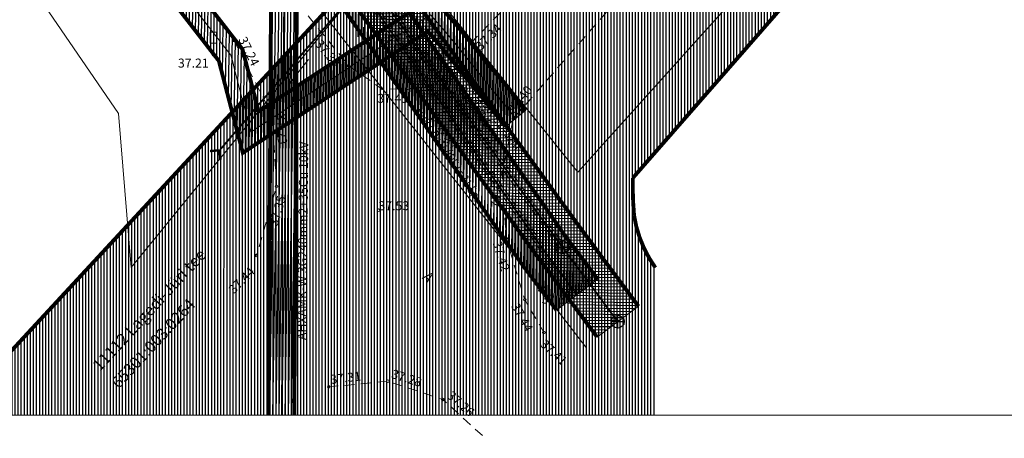
# Model space of a CAD drawing. Units: metres. Extents: x 668 to 556360, y 191 to 6587215.
# Drawn here: x 552484 to 552560, y 6585115 to 6585148 of the extents above; entities that cross this region are included whole.
import ezdxf
from ezdxf.enums import TextEntityAlignment as Align

# ---------------------------------------------------------------- set-up
doc = ezdxf.new("R2010")
doc.units = ezdxf.units.M
doc.header["$LTSCALE"] = 0.5
for name, pattern in [('ASFBET', [2.5, 1.5, -1]), ('KATASTRIPIIR', [0.02, 0.01, 0.01]), ('KONTUUR', [1.85, 1.25, -0.6]), ('TRUUP', [3.5, 2.5, -1])]:
    doc.linetypes.add(name, pattern=pattern)
for name, color, linetype in [('_KPPIIR', 10, 'Continuous'), ('_TEEKAITSEVÖÖND', 15, 'Continuous'), ('KTRASS', 6, 'Continuous'), ('PIIR', 240, 'Continuous'), ('SITRASS', 3, 'Continuous'), ('TEE', 7, 'Continuous'), ('VTRASS', 5, 'Continuous')]:
    doc.layers.add(name, color=color, linetype=linetype)
for name, color, linetype, lineweight in [('HALJASTUS', 97, 'Continuous', 0), ('KORGUS', 7, 'Continuous', 0), ('KPKAABEL', 10, 'Continuous', 0), ('LIIKLUS', 250, 'Continuous', 0), ('MPOHULIIN', 1, 'Continuous', 0), ('POST', 250, 'Continuous', 0), ('TRUUP', 7, 'Continuous', 0)]:
    doc.layers.add(name, color=color, linetype=linetype, lineweight=lineweight)
doc.styles.add('DIM_STYLE', font='ROMANS.shx', dxfattribs={"width": 0.8, "bigfont": '@extfont2.shx'})
doc.styles.add('ITALIC', font='italic.shx')
doc.styles.add('romans', font='romans.shx')
doc.linetypes.add('-K-', pattern='A,10,-1.5,["K",romans,S=1.4,R=0,X=-0.7,Y=-0.7],-1.5,10,-3', length=26)
doc.linetypes.add('-V-', pattern='A,10,-1.5,["V",romans,S=1.4,R=0,X=-0.7,Y=-0.7],-1.5,10,-3', length=26)
doc.linetypes.add('KAITSETORU', pattern='A,0,[153,mkm.shx,S=0.075,R=0,X=0,Y=0],-0.15,[153,mkm.shx,S=0.075,R=0,X=0,Y=0],-0.15,[153,mkm.shx,S=0.075,R=0,X=0,Y=0],-0.15,[153,mkm.shx,S=0.075,R=0,X=0,Y=0],-0.15,[153,mkm.shx,S=0.075,R=0,X=0,Y=0],-0.15,[153,mkm.shx,S=0.075,R=0,X=0,Y=0],-0.15,[152,mkm.shx,S=0.075,R=0,X=0,Y=0],-1.2', length=2.1)
doc.linetypes.add('KP_KBL', pattern='A,8,-2,[138,mkm.shx,S=1,R=0,X=0,Y=0],0.75,[138,mkm.shx,S=1,R=0,X=0,Y=0],0.75,[138,mkm.shx,S=1,R=0,X=0,Y=0],3,[138,mkm.shx,S=1,R=180,X=0,Y=0],0.75,[138,mkm.shx,S=1,R=180,X=0,Y=0],0.75,[138,mkm.shx,S=1,R=180,X=0,Y=0],-2', length=18)
doc.linetypes.add('MP_OHL', pattern='A,10,[138,mkm.shx,S=1,R=0,X=0,Y=0],6,[138,mkm.shx,S=1,R=180,X=0,Y=0],15', length=31)
doc.linetypes.add('SI_KBL', pattern='A,8,-2,4,[132,mkm.shx,S=0.5,R=0,X=0,Y=0],4,-2', length=20)
doc.linetypes.add('SI_VKBL', pattern='A,8,-2,4,[132,mkm.shx,S=0.5,R=0,X=0,Y=0],1,[132,mkm.shx,S=0.5,R=0,X=0,Y=0],4,-2', length=21)
pattern_1 = [(269.17288, (552494.53629, 6585184.38532), (0.2381002, -0.00343744), [])]

# ---------------------------------------------------------------- blocks, each defined once
blk = doc.blocks.new('LIIKLM')
at = {"color": 0, "linetype": 'Continuous', "flags": 128}
for points in [[(-0.5, 3.5), (-0.5, 1.8)], [(0.5, 3.5), (-0.5, 3.5)], [(0.5, 3.5), (0.5, 1.8)], [(0.5, 1.8), (-0.5, 1.8)], [(0, 1.8), (0, 0)], [(0.5, 0), (0, 0)]]:
    blk.add_lwpolyline(points, dxfattribs=at)
blk = doc.blocks.new('VAPOST')
at = {"color": 0, "linetype": 'Continuous'}
for p, q in [((0, 0.5), (0, 4.5)), ((0, 4), (2, 4)), ((0.45, 3.36), (0.45, 4)), ((1.68, 3.36), (1.68, 4))]:
    blk.add_line(p, q, dxfattribs=at)
blk.add_arc((1.07, 3.36), 0.613, 180, 0, dxfattribs=at)
blk = doc.blocks.new('BEPOST')
at = {"color": 0, "linetype": 'Continuous'}
for radius in [0.5, 0.0467]:
    blk.add_circle((0, 0), radius, dxfattribs=at)
blk = doc.blocks.new('SUUND')
at = {"color": 0, "linetype": 'Continuous'}
for p in [(-2.5, 0), (1.78, 0.41), (1.78, -0.41)]:
    blk.add_line(p, (2.5, 0), dxfattribs=at)
blk = doc.blocks.new('KAKAEV')
at = {"color": 0, "linetype": 'Continuous'}
for p, q in [((-1, 0), (1, 0)), ((0, -1), (0, 1))]:
    blk.add_line(p, q, dxfattribs=at)
blk.add_circle((0, 0), 1, dxfattribs=at)
blk = doc.blocks.new('HEIN')
at = {"color": 0, "linetype": 'Continuous'}
for p, q in [((-0.46, 0.76), (-0.46, -0.76)), ((0.46, 0.76), (0.46, -0.76))]:
    blk.add_line(p, q, dxfattribs=at)
blk = doc.blocks.new('TORVAL')
at = {"color": 0, "linetype": 'Continuous', "lineweight": 0}
for p, q in [((-1.1, 0.9), (-0.9, 1.1)), ((-0.2, 0), (-1.1, 0.9)), ((-1.09, 0.89), (-0.79, 0.99)), ((-1.05, 0.85), (-0.75, 0.95)), ((-1.04, 0.96), (-0.83, 1.03)), ((-1.01, 0.81), (-0.71, 0.91)), ((0, 0), (-1, 1)), ((-1, -1), (0, 0)), ((-0.97, 0.77), (-0.67, 0.87)), ((-0.96, 1.04), (-0.87, 1.07)), ((-0.93, 0.73), (-0.63, 0.83)), ((0.2, 0), (-0.9, 1.1)), ((-0.9, -1.1), (0.2, 0)), ((-0.89, 0.69), (-0.59, 0.79)), ((-0.86, 0.65), (-0.55, 0.75)), ((-0.82, 0.61), (-0.51, 0.71)), ((-0.78, 0.57), (-0.47, 0.67)), ((-0.74, 0.54), (-0.43, 0.64)), ((-0.7, 0.5), (-0.39, 0.6)), ((-0.66, 0.46), (-0.35, 0.56)), ((-0.62, 0.42), (-0.31, 0.52)), ((-0.58, 0.38), (-0.28, 0.48)), ((-0.54, 0.34), (-0.24, 0.44)), ((-0.5, 0.3), (-0.2, 0.4)), ((-0.46, 0.26), (-0.16, 0.36)), ((-0.42, 0.22), (-0.12, 0.32)), ((-0.4, -0.2), (0.2, 0)), ((-0.38, 0.18), (-0.08, 0.28)), ((-0.34, 0.14), (-0.04, 0.24)), ((-0.32, -0.12), (0.16, 0.04)), ((-0.3, 0.1), (0, 0.2)), ((-0.26, 0.06), (0.04, 0.16)), ((-0.24, -0.04), (0.12, 0.08)), ((-0.22, 0.02), (0.08, 0.12)), ((-1.1, -0.9), (-0.2, 0)), ((-1.1, -0.9), (-0.5, -0.7)), ((-1.1, -0.9), (-0.9, -1.1)), ((-1.06, -0.94), (-0.58, -0.78)), ((-1.02, -0.82), (-0.42, -0.63)), ((-1.02, -0.98), (-0.66, -0.86)), ((-0.98, -1.02), (-0.74, -0.94)), ((-0.95, -0.75), (-0.35, -0.55)), ((-0.94, -1.06), (-0.82, -1.02)), ((-0.87, -0.67), (-0.27, -0.47)), ((-0.79, -0.59), (-0.19, -0.39)), ((-0.71, -0.51), (-0.11, -0.31)), ((-0.63, -0.43), (-0.03, -0.23)), ((-0.55, -0.35), (0.05, -0.15)), ((-0.47, -0.27), (0.13, -0.08))]:
    blk.add_line(p, q, dxfattribs=at)

msp = doc.modelspace()

# ---------------------------------------------------------------- hatches: boundary and pattern name
at = {"layer": '_KPPIIR', "linetype": 'KONTUUR'}
h = msp.add_hatch(dxfattribs=at)
h.set_pattern_fill('ANSI31', color=20, scale=0.075)
h.set_pattern_definition(pattern_1)
edge = h.paths.add_edge_path()
edge.add_line((552475.364, 6585189.342), (552473.884, 6585187.997))
edge.add_line((552473.884, 6585187.997), (552477.455, 6585184.067))
edge.add_line((552477.455, 6585184.067), (552479.224, 6585182.776))
edge.add_line((552479.224, 6585182.776), (552486.616, 6585189.66))
edge.add_line((552486.616, 6585189.66), (552488.769, 6585187.882))
edge.add_line((552488.769, 6585187.882), (552486.106, 6585184.805))
edge.add_line((552486.106, 6585184.805), (552484.253, 6585182.652))
edge.add_line((552484.253, 6585182.652), (552485.695, 6585180.91))
edge.add_line((552485.695, 6585180.91), (552502.024, 6585161.739))
edge.add_line((552502.024, 6585161.739), (552503.232, 6585159.541))
edge.add_line((552503.232, 6585159.541), (552502.983, 6585117.015))
edge.add_line((552475.364, 6585189.342), (552478.799, 6585185.563))
edge.add_line((552478.799, 6585185.563), (552479.069, 6585185.365))
edge.add_line((552479.069, 6585185.365), (552486.536, 6585192.318))
edge.add_line((552486.536, 6585192.318), (552491.621, 6585188.122))
edge.add_line((552491.621, 6585188.122), (552487.62, 6585183.499))
edge.add_line((552487.62, 6585183.499), (552486.87, 6585182.627))
edge.add_line((552486.87, 6585182.627), (552487.227, 6585182.196))
edge.add_line((552487.227, 6585182.196), (552503.678, 6585162.881))
edge.add_line((552503.678, 6585162.881), (552505.235, 6585160.049))
edge.add_line((552505.235, 6585160.049), (552504.983, 6585117.004))
edge.add_line((552504.983, 6585117.004), (552502.983, 6585117.009))
at = {"layer": '_TEEKAITSEVÖÖND', "linetype": 'KONTUUR'}
h = msp.add_hatch(dxfattribs=at)
h.set_pattern_fill('ANSI31', color=256, scale=0.075, angle=45)
edge = h.paths.add_edge_path()
edge.add_line((552561.055, 6585169.557), (552539.71, 6585145.097))
edge.add_line((552539.71, 6585145.097), (552531.225, 6585135.39))
edge.add_arc((552558.11, 6585134.82), 26.892, 178.78618, 184.9851)
edge.add_arc((552540.672, 6585133.944), 9.465, 188.87647, 215.57686)
edge.add_line((552532.974, 6585128.437), (552532.974, 6585117.009))
edge.add_line((552532.974, 6585117.009), (552478.432, 6585117.009))
edge.add_line((552478.432, 6585117.009), (552513.39, 6585154.768))
edge.add_line((552513.39, 6585154.768), (552528.257, 6585170.889))
edge.add_line((552528.257, 6585170.889), (552540.946, 6585185.069))
edge.add_line((552540.946, 6585185.069), (552562.819, 6585209.513))
edge.add_line((552562.819, 6585209.513), (552581.489, 6585192.183))
edge.add_line((552581.489, 6585192.183), (552561.055, 6585169.557))
at = {"layer": 'KTRASS', "linetype": 'KONTUUR'}
h = msp.add_hatch(dxfattribs=at)
h.set_pattern_fill('ANSI31', color=256, scale=0.075, angle=90)
h.set_pattern_definition([(359.17288, (552494.53629, 6585184.38532), (0.00343744, 0.2381002), [])])
h.paths.add_polyline_path([(552472.683, 6585191.063), (552475.651, 6585193.745), (552507.805, 6585158.156), (552527.389, 6585131.196), (552531.662, 6585125.447), (552528.452, 6585123.061), (552524.165, 6585128.828), (552504.694, 6585155.632)])
at = {"layer": 'SITRASS', "linetype": 'KONTUUR'}
h = msp.add_hatch(dxfattribs=at)
h.set_pattern_fill('ANSI31', color=256, scale=0.075)
h.set_pattern_definition(pattern_1)
h.paths.add_polyline_path([(552521.375, 6585139.37), (552522.927, 6585140.632), (552521.416, 6585142.491), (552517.597, 6585147.19), (552515.738, 6585149.326), (552513.314, 6585147.833), (552502.219, 6585140.542), (552500.963, 6585145.361), (552493.851, 6585154.52), (552489.811, 6585158.819), (552483.683, 6585166.084), (552477.331, 6585173.831), (552473.504, 6585177.956), (552469.973, 6585182.451), (552466.208, 6585186.67), (552464.716, 6585185.339), (552468.439, 6585181.167), (552471.982, 6585176.656), (552475.823, 6585172.516), (552482.145, 6585164.806), (552488.317, 6585157.488), (552492.33, 6585153.219), (552499.131, 6585144.459), (552500.987, 6585137.338), (552514.387, 6585146.146), (552515.343, 6585146.734), (552516.067, 6585145.902), (552519.864, 6585141.229)])
at = {"layer": 'VTRASS', "linetype": 'KONTUUR'}
h = msp.add_hatch(dxfattribs=at)
h.set_pattern_fill('ANSI31', color=256, scale=0.075)
h.set_pattern_definition(pattern_1)
h.paths.add_polyline_path([(552525.296, 6585125.154), (552528.492, 6585127.56), (552525.985, 6585130.889), (552507.93, 6585156.742), (552507.323, 6585157.627), (552506.292, 6585158.96), (552505.675, 6585159.673), (552504.252, 6585161.266), (552500.617, 6585165.023), (552499.557, 6585166.034), (552491.759, 6585175.146), (552485.098, 6585182.069), (552475.327, 6585193.009), (552472.344, 6585190.344), (552482.164, 6585179.349), (552488.795, 6585172.456), (552496.649, 6585163.28), (552497.799, 6585162.183), (552501.322, 6585158.542), (552502.671, 6585157.033), (552503.195, 6585156.427), (552504.089, 6585155.271), (552504.641, 6585154.466), (552522.747, 6585128.54)])

# ---------------------------------------------------------------- linework, layer by layer
at = {"linetype": 'Continuous', "lineweight": 0}
msp.add_line((552504.983, 6585117.004), (552502.983, 6585117.009), dxfattribs=at)
msp.add_lwpolyline([(552444.189, 6585117.009), (552839.189, 6585117.009), (552839.189, 6585255.509), (552444.189, 6585255.509)], close=True, dxfattribs=at)
at = {"layer": '_KPPIIR', "linetype": 'KONTUUR', "const_width": 0.3, "flags": 128}
for points in [[(552475.364, 6585189.342), (552478.799, 6585185.563), (552479.069, 6585185.365), (552486.536, 6585192.318), (552491.621, 6585188.122), (552487.62, 6585183.499), (552486.87, 6585182.627), (552487.227, 6585182.196), (552503.678, 6585162.881), (552505.235, 6585160.049), (552504.983, 6585117.004)], [(552473.884, 6585187.997), (552477.455, 6585184.067), (552479.224, 6585182.776), (552486.616, 6585189.66), (552488.769, 6585187.882), (552486.106, 6585184.805), (552484.253, 6585182.652), (552485.695, 6585180.91), (552502.024, 6585161.739), (552503.232, 6585159.541), (552502.983, 6585117.015)]]:
    msp.add_lwpolyline(points, dxfattribs=at)
at = {"layer": '_TEEKAITSEVÖÖND', "linetype": 'KONTUUR', "const_width": 0.3, "flags": 128}
msp.add_lwpolyline([(552478.432, 6585117.009), (552513.39, 6585154.768), (552528.257, 6585170.889), (552540.946, 6585185.069), (552562.819, 6585209.513)], dxfattribs=at)
msp.add_lwpolyline([(552561.055, 6585169.557), (552539.71, 6585145.097), (552531.225, 6585135.39, 0.027054), (552531.321, 6585132.483, 0.117032), (552532.974, 6585128.437)], format="xyb", dxfattribs=at)
at = {"layer": 'KORGUS', "linetype": 'Continuous', "lineweight": 0}
for centre in [(552500.326, 6585146.029), (552518.715, 6585145.896), (552498.707, 6585144.93), (552514.415, 6585144.453), (552509.21, 6585144.086), (552515.909, 6585143.339), (552511.727, 6585142.321), (552503.262, 6585140.236), (552521.962, 6585139.988), (552521.093, 6585135.772), (552503.597, 6585134.742), (552511.503, 6585132.887), (552521.413, 6585130.698), (552502.056, 6585129.383), (552524.007, 6585126.681), (552522.845, 6585125.962), (552524.329, 6585123.411), (552512.227, 6585119.647), (552507.645, 6585119.196), (552516.498, 6585118.218)]:
    msp.add_circle(centre, 0.1, dxfattribs=at)
at = {"layer": 'KPKAABEL', "linetype": 'KP_KBL', "lineweight": 0, "ltscale": 0.5, "flags": 128}
msp.add_lwpolyline([(552474.624, 6585188.669), (552478.127, 6585184.815), (552479.147, 6585184.07), (552486.576, 6585190.989), (552490.195, 6585188.002), (552486.863, 6585184.152), (552485.561, 6585182.639), (552486.461, 6585181.553), (552502.851, 6585162.31), (552504.233, 6585159.795), (552503.983, 6585117.009)], dxfattribs=at)
at = {"layer": 'KTRASS', "linetype": 'Continuous', "lineweight": 0}
msp.add_line((552528.452, 6585123.061), (552531.662, 6585125.447), dxfattribs=at)
at = {"layer": 'KTRASS', "linetype": 'KONTUUR', "const_width": 0.3, "flags": 128}
for points in [[(552475.651, 6585193.745), (552507.805, 6585158.156), (552527.389, 6585131.196), (552531.662, 6585125.447)], [(552472.683, 6585191.063), (552504.694, 6585155.632), (552524.165, 6585128.828), (552528.452, 6585123.061)]]:
    msp.add_lwpolyline(points, dxfattribs=at)
at = {"layer": 'KTRASS', "linetype": '-K-', "lineweight": 0, "const_width": 0.14, "flags": 128}
msp.add_lwpolyline([(552474.167, 6585192.404), (552506.249, 6585156.894), (552525.777, 6585130.012), (552530.057, 6585124.254)], dxfattribs=at)
at = {"layer": 'KTRASS', "linetype": 'KONTUUR', "lineweight": 0, "flags": 128}
msp.add_lwpolyline([(552525.623, 6585130.565), (552506.585, 6585156.752), (552506.261, 6585156.517), (552525.299, 6585130.329)], close=True, dxfattribs=at)
at = {"layer": 'MPOHULIIN', "linetype": 'MP_OHL', "lineweight": 0, "flags": 128}
msp.add_lwpolyline([(552470.91, 6585189.424), (552481.512, 6585177.661), (552505.564, 6585150.234), (552524.142, 6585126.754), (552527.593, 6585122.288)], dxfattribs=at)
at = {"layer": 'PIIR', "color": 73, "linetype": 'KATASTRIPIIR', "lineweight": 0, "flags": 128}
for points in [[(552574.097, 6585188.116), (552526.97, 6585135.83), (552512.77, 6585153.5), (552539.5, 6585182.08), (552574.097, 6585219.045)], [(552474.726, 6585193.818), (552481.75, 6585186.76), (552485.76, 6585182.83), (552512.77, 6585153.5), (552492.33, 6585128.44), (552491.34, 6585140.38), (552470.74, 6585170.45), (552444.189, 6585198.687)]]:
    msp.add_lwpolyline(points, dxfattribs=at)
at = {"layer": 'SITRASS', "linetype": 'KAITSETORU', "lineweight": 0, "ltscale": 0.5}
for p, q in [((552503.46, 6585140.161), (552513.85, 6585146.99)), ((552516.83, 6585146.55), (552522.066, 6585140.107))]:
    msp.add_line(p, q, dxfattribs=at)
at = {"layer": 'SITRASS', "color": 82, "linetype": 'SI_KBL', "ltscale": 0.5}
msp.add_line((552500.05, 6585144.91), (552500.238, 6585144.188), dxfattribs=at)
at = {"layer": 'SITRASS', "linetype": 'SI_VKBL', "lineweight": 0, "ltscale": 0.5}
msp.add_line((552521.375, 6585139.37), (552522.927, 6585140.632), dxfattribs=at)
at = {"layer": 'SITRASS', "linetype": 'KONTUUR', "const_width": 0.3, "flags": 128}
for points in [[(552466.208, 6585186.67), (552469.973, 6585182.451), (552473.504, 6585177.956), (552477.331, 6585173.831), (552483.683, 6585166.084), (552489.811, 6585158.819), (552493.851, 6585154.52), (552500.963, 6585145.361), (552502.219, 6585140.542), (552513.314, 6585147.833), (552515.738, 6585149.326), (552517.597, 6585147.19), (552521.416, 6585142.491), (552522.927, 6585140.632)], [(552464.716, 6585185.339), (552468.439, 6585181.167), (552471.982, 6585176.656), (552475.823, 6585172.516), (552482.145, 6585164.806), (552488.317, 6585157.488), (552492.33, 6585153.219), (552499.131, 6585144.459), (552500.987, 6585137.338), (552514.387, 6585146.146), (552515.343, 6585146.734), (552516.067, 6585145.902), (552519.864, 6585141.229), (552521.375, 6585139.37)]]:
    msp.add_lwpolyline(points, dxfattribs=at)
at = {"layer": 'SITRASS', "linetype": 'SI_VKBL', "lineweight": 0, "ltscale": 0.5, "flags": 128}
msp.add_lwpolyline([(552465.462, 6585186.004), (552469.206, 6585181.809), (552472.743, 6585177.306), (552476.577, 6585173.174), (552482.914, 6585165.445), (552489.064, 6585158.153), (552493.09, 6585153.87), (552500.047, 6585144.91), (552501.603, 6585138.94), (552513.85, 6585146.99), (552515.54, 6585148.03), (552516.832, 6585146.546), (552520.64, 6585141.86), (552522.151, 6585140.001)], dxfattribs=at)
at = {"layer": 'TEE', "linetype": 'ASFBET', "lineweight": 0, "flags": 128}
for points in [[(552469.747, 6585189.257), (552479.756, 6585177.922), (552490.788, 6585165.689), (552501.55, 6585153.446), (552509.21, 6585144.086), (552511.727, 6585142.321), (552513.827, 6585142.239), (552515.909, 6585143.339), (552518.715, 6585145.896), (552524.308, 6585151.661), (552535.685, 6585164.194), (552548.409, 6585178.413), (552559.85, 6585191.286), (552570.247, 6585202.817)], [(552524.329, 6585123.411), (552522.845, 6585125.962), (552521.413, 6585130.698), (552521.093, 6585135.772), (552521.962, 6585139.988), (552532.177, 6585151.674), (552542.834, 6585163.893), (552553.565, 6585176.183), (552564.581, 6585188.475), (552574.097, 6585198.918)], [(552466.271, 6585186.131), (552475.831, 6585175.01), (552486.834, 6585162.397), (552497.326, 6585150.026), (552500.326, 6585146.029), (552503.262, 6585140.236), (552503.597, 6585134.742), (552502.056, 6585129.383)], [(552507.645, 6585119.196), (552512.227, 6585119.647), (552516.498, 6585118.218), (552519.797, 6585115.216)]]:
    msp.add_lwpolyline(points, dxfattribs=at)
at = {"layer": 'TRUUP', "linetype": 'TRUUP', "lineweight": 0, "const_width": 0.14, "flags": 128}
msp.add_lwpolyline([(552511.246, 6585151.602), (552499.25, 6585137.605)], dxfattribs=at)
at = {"layer": 'VTRASS', "linetype": 'Continuous', "lineweight": 0}
msp.add_line((552525.296, 6585125.154), (552528.492, 6585127.56), dxfattribs=at)
at = {"layer": 'VTRASS', "linetype": 'KONTUUR', "const_width": 0.3, "flags": 128}
for points in [[(552475.327, 6585193.009), (552485.098, 6585182.069), (552491.759, 6585175.146), (552499.557, 6585166.034), (552500.617, 6585165.023), (552504.252, 6585161.266), (552505.675, 6585159.673), (552506.292, 6585158.96), (552507.323, 6585157.627), (552507.93, 6585156.742), (552525.985, 6585130.889), (552528.492, 6585127.56)], [(552472.344, 6585190.344), (552482.164, 6585179.349), (552488.795, 6585172.456), (552496.649, 6585163.28), (552497.799, 6585162.183), (552501.322, 6585158.542), (552502.671, 6585157.033), (552503.195, 6585156.427), (552504.089, 6585155.271), (552504.641, 6585154.466), (552522.747, 6585128.54), (552525.296, 6585125.154)]]:
    msp.add_lwpolyline(points, dxfattribs=at)
at = {"layer": 'VTRASS', "linetype": '-V-', "lineweight": 0, "ltscale": 0.75, "const_width": 0.14}
msp.add_lwpolyline([(552473.835, 6585191.676), (552483.631, 6585180.709), (552490.277, 6585173.801), (552498.103, 6585164.657), (552499.208, 6585163.603), (552502.787, 6585159.904), (552504.173, 6585158.353), (552504.743, 6585157.694), (552505.706, 6585156.449), (552506.285, 6585155.604), (552524.366, 6585129.714), (552526.894, 6585126.357)], dxfattribs=at)
at = {"layer": 'VTRASS', "linetype": 'KONTUUR', "lineweight": 0}
msp.add_lwpolyline([(552506.447, 6585155.721), (552524.528, 6585129.831), (552524.204, 6585129.597), (552506.123, 6585155.487)], close=True, dxfattribs=at)

# ---------------------------------------------------------------- block references
at = {"layer": 'HALJASTUS', "lineweight": 0, "xscale": 0.5, "yscale": 0.5, "zscale": 0.5}
msp.add_blockref('HEIN', (552510.127, 6585146.697), dxfattribs=at)
at = {"layer": 'KTRASS', "linetype": '-K-', "lineweight": 0, "xscale": 0.5, "yscale": 0.5, "zscale": 0.5}
for p in [(552525.777, 6585130.012), (552530.057, 6585124.254)]:
    msp.add_blockref('KAKAEV', p, dxfattribs=at)
at = {"layer": 'LIIKLUS', "lineweight": 0, "xscale": 0.5, "yscale": 0.5, "zscale": 0.5}
for p in [(552498.707, 6585144.93), (552514.415, 6585144.453)]:
    msp.add_blockref('LIIKLM', p, dxfattribs=at)
at = {"layer": 'POST', "lineweight": 0, "xscale": 0.5, "yscale": 0.5, "zscale": 0.5}
for name in ['VAPOST', 'BEPOST']:
    msp.add_blockref(name, (552524.178, 6585126.785), dxfattribs=at)
at = {"layer": 'TRUUP', "lineweight": 9, "xscale": 0.5, "yscale": 0.5, "zscale": 0.5, "rotation": 231.3401917402813}
msp.add_blockref('SUUND', (552505.309, 6585143.605), dxfattribs=at)
at = {"layer": 'TRUUP', "lineweight": 0, "xscale": 0.5, "yscale": 0.5, "zscale": 0.5, "rotation": 49.00503178939491}
msp.add_blockref('TORVAL', (552499.185, 6585137.529), dxfattribs=at)

# ---------------------------------------------------------------- texts
at = {"layer": 'KORGUS', "lineweight": 0, "style": 'ITALIC'}
for s, rotation, p in [('37.34', 45.16407, (552519.443, 6585145.21)), ('37.24', 296.28413, (552500.621, 6585146.122)), ('37.39', 309.87688, (552506.542, 6585145.746)), ('37.38', 44.46369, (552516.351, 6585142.16)), ('37.40', 51.32319, (552521.997, 6585140.324)), ('37.23', 273.49259, (552503.589, 6585140.352)), ('37.42', 274.0499, (552520.101, 6585135.501)), ('37.35', 73.57453, (552503.676, 6585131.607)), ('37.42', 286.77234, (552520.341, 6585130.382)), ('37.44', 45.8162, (552500.308, 6585126.36)), ('37.44', 299.1268, (552521.751, 6585125.464)), ('37.41', 317.52463, (552523.981, 6585122.42)), ('37.31', 6.89226, (552507.814, 6585119.419)), ('37.28', 342.26805, (552512.447, 6585119.913)), ('37.26', 318.73699, (552516.769, 6585118.417))]:
    msp.add_text(s, height=0.7, rotation=rotation, dxfattribs=at).set_placement(p)
for s, p in [('37.21', (552495.959, 6585143.941)), ('37.41', (552514.415, 6585144.453)), ('37.45', (552511.419, 6585141.208)), ('37.53', (552511.503, 6585132.887)), ('37.38', (552524.145, 6585125.65))]:
    msp.add_text(s, height=0.7, dxfattribs=at).set_placement(p)
at = {"layer": 'KPKAABEL', "lineweight": 0, "ltscale": 0.5, "style": 'romans'}
msp.add_text('AHXAMK-W 3G240mm2+35Cu 10kV', height=0.7, rotation=89.32962, dxfattribs=at).set_placement((552505.635, 6585130.524), align=Align.MIDDLE_CENTER)
at = {"layer": 'KTRASS', "lineweight": 0, "style": 'DIM_STYLE', "width": 0.8}
for s, p in [('Hülss De250PE L=32m', (552520.087, 6585140.872)), ('De160PVC', (552519.021, 6585140.9))]:
    msp.add_text(s, height=0.7, rotation=306.017, dxfattribs=at).set_placement(p, align=Align.MIDDLE_CENTER)
at = {"layer": 'PIIR', "color": 73, "lineweight": 0, "style": 'romans'}
for s, p in [('11112 Lagedi-Jüri tee', (552489.913, 6585120.363)), ('65301:003:0264', (552491.377, 6585119.013))]:
    msp.add_text(s, height=0.9, rotation=47.31706, dxfattribs=at).set_placement(p)
at = {"layer": 'TEE', "linetype": 'Continuous', "lineweight": 0, "style": 'DIM_STYLE', "width": 0.8}
msp.add_text('A', height=0.9, rotation=312.09585, dxfattribs=at).set_placement((552514.851, 6585127.636))
at = {"layer": 'VTRASS', "lineweight": 0, "style": 'DIM_STYLE', "width": 0.8}
for s, rotation, p in [('Hülss De160PE L=31.5m', 303.83514, (552516.91, 6585137.223)), ('De110PE', 303.62007, (552516.676, 6585138.947))]:
    msp.add_text(s, height=0.7, rotation=rotation, dxfattribs=at).set_placement(p, align=Align.MIDDLE_CENTER)

doc.saveas('drawing.dxf')
